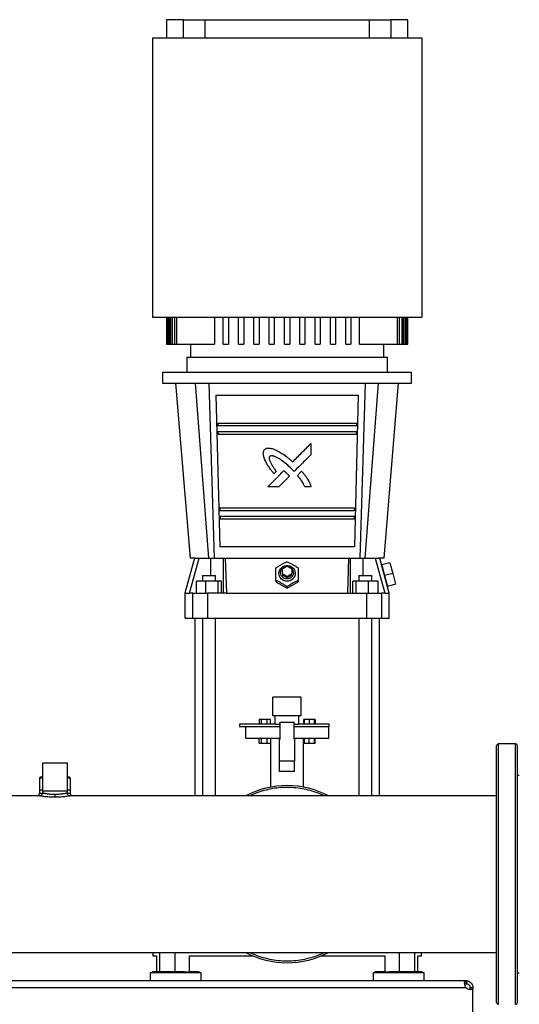
# Model space of a CAD drawing. Extents: x 0.4 to 10.6, y 0.4 to 8.1.
# Drawn here: x 7.9 to 8.6, y 2.9 to 4.3 of the extents above; entities that cross this region are included whole.
import ezdxf

# ---------------------------------------------------------------- set-up
doc = ezdxf.new("R2010")
doc.units = 0
doc.linetypes.add('SLD-SOLID', pattern=[0])
doc.layers.get('0').update_dxf_attribs({"linetype": 'CONTINUOUS'})

msp = doc.modelspace()

# ---------------------------------------------------------------- linework, layer by layer
at = {"color": 7, "linetype": 'SLD-SOLID'}
for p, q in [((8.0708, 4.314), (8.0708, 4.2878)), ((8.0951, 4.314), (8.0708, 4.314)), ((8.0951, 4.2878), (8.0951, 4.314)), ((8.0951, 4.314), (8.1254, 4.314)), ((8.1254, 4.2878), (8.1254, 4.314)), ((8.1254, 4.314), (8.3573, 4.314)), ((8.3573, 4.314), (8.3573, 4.2878)), ((8.3573, 4.314), (8.3877, 4.314)), ((8.3877, 4.314), (8.3877, 4.2878)), ((8.412, 4.314), (8.3877, 4.314)), ((8.412, 4.2878), (8.412, 4.314)), ((8.0511, 4.2878), (8.0511, 3.8941)), ((8.4316, 4.2878), (8.0511, 4.2878)), ((8.4316, 4.2878), (8.4316, 3.8941)), ((8.0511, 3.8941), (8.4316, 3.8941)), ((8.0708, 3.8941), (8.0708, 3.856)), ((8.0708, 3.8941), (8.0708, 3.856)), ((8.0713, 3.856), (8.0713, 3.8941)), ((8.0719, 3.8941), (8.0719, 3.856)), ((8.0735, 3.856), (8.0735, 3.8941)), ((8.0746, 3.8941), (8.0746, 3.856)), ((8.0773, 3.856), (8.0773, 3.8941)), ((8.079, 3.8941), (8.079, 3.856)), ((8.0829, 3.856), (8.0829, 3.8941)), ((8.0852, 3.8941), (8.0852, 3.856)), ((8.139, 3.8941), (8.139, 3.856)), ((8.1511, 3.856), (8.1511, 3.8941)), ((8.1584, 3.8941), (8.1584, 3.856)), ((8.1728, 3.856), (8.1728, 3.8941)), ((8.18, 3.8941), (8.18, 3.856)), ((8.1944, 3.856), (8.1944, 3.8941)), ((8.2017, 3.8941), (8.2017, 3.856)), ((8.2161, 3.856), (8.2161, 3.8941)), ((8.2233, 3.8941), (8.2233, 3.856)), ((8.2378, 3.856), (8.2378, 3.8941)), ((8.245, 3.8941), (8.245, 3.856)), ((8.2594, 3.856), (8.2594, 3.8941)), ((8.2666, 3.8941), (8.2666, 3.856)), ((8.2811, 3.856), (8.2811, 3.8941)), ((8.2883, 3.8941), (8.2883, 3.856)), ((8.3027, 3.856), (8.3027, 3.8941)), ((8.3099, 3.8941), (8.3099, 3.856)), ((8.3244, 3.856), (8.3244, 3.8941)), ((8.3316, 3.8941), (8.3316, 3.856)), ((8.3438, 3.856), (8.3438, 3.8941)), ((8.3975, 3.856), (8.3975, 3.8941)), ((8.3998, 3.8941), (8.3998, 3.856)), ((8.4037, 3.856), (8.4037, 3.8941)), ((8.4054, 3.8941), (8.4054, 3.856)), ((8.4081, 3.856), (8.4081, 3.8941)), ((8.4092, 3.8941), (8.4092, 3.856)), ((8.4109, 3.856), (8.4109, 3.8941)), ((8.4114, 3.8941), (8.4114, 3.856)), ((8.4119, 3.856), (8.4119, 3.8941)), ((8.412, 3.856), (8.412, 3.8941)), ((8.0708, 3.856), (8.0708, 3.856)), ((8.0708, 3.856), (8.0713, 3.856)), ((8.0713, 3.856), (8.0719, 3.856)), ((8.0719, 3.856), (8.0735, 3.856)), ((8.0735, 3.856), (8.0746, 3.856)), ((8.0746, 3.856), (8.0773, 3.856)), ((8.0773, 3.856), (8.079, 3.856)), ((8.079, 3.856), (8.0829, 3.856)), ((8.0829, 3.856), (8.0852, 3.856)), ((8.0852, 3.856), (8.139, 3.856)), ((8.1049, 3.856), (8.1049, 3.8377)), ((8.1511, 3.856), (8.1584, 3.856)), ((8.1728, 3.856), (8.18, 3.856)), ((8.1944, 3.856), (8.2017, 3.856)), ((8.2161, 3.856), (8.2233, 3.856)), ((8.2378, 3.856), (8.245, 3.856)), ((8.2594, 3.856), (8.2666, 3.856)), ((8.2811, 3.856), (8.2883, 3.856)), ((8.3027, 3.856), (8.3099, 3.856)), ((8.3244, 3.856), (8.3316, 3.856)), ((8.3438, 3.856), (8.3975, 3.856)), ((8.3778, 3.8377), (8.3778, 3.856)), ((8.3975, 3.856), (8.3998, 3.856)), ((8.3998, 3.856), (8.4037, 3.856)), ((8.4037, 3.856), (8.4054, 3.856)), ((8.4054, 3.856), (8.4081, 3.856)), ((8.4081, 3.856), (8.4092, 3.856)), ((8.4092, 3.856), (8.4109, 3.856)), ((8.4109, 3.856), (8.4114, 3.856)), ((8.4114, 3.856), (8.4119, 3.856)), ((8.4119, 3.856), (8.412, 3.856)), ((8.0997, 3.8377), (8.0997, 3.8167)), ((8.0997, 3.8377), (8.2414, 3.8377)), ((8.2414, 3.8377), (8.383, 3.8377)), ((8.383, 3.8167), (8.383, 3.8377)), ((8.0655, 3.8167), (8.0655, 3.8009)), ((8.0655, 3.8167), (8.4172, 3.8167)), ((8.4172, 3.8009), (8.4172, 3.8167)), ((8.0655, 3.8009), (8.4172, 3.8009)), ((8.0839, 3.8009), (8.1042, 3.5542)), ((8.131, 3.5542), (8.1121, 3.8009)), ((8.1306, 3.8009), (8.1381, 3.5542)), ((8.3447, 3.5542), (8.3521, 3.8009)), ((8.3518, 3.5542), (8.3707, 3.8009)), ((8.3785, 3.5542), (8.3988, 3.8009)), ((8.1409, 3.7839), (8.1462, 3.5699)), ((8.3418, 3.7839), (8.3365, 3.5699)), ((8.1434, 3.7445), (8.1435, 3.7406)), ((8.3393, 3.7445), (8.3392, 3.7406)), ((8.1437, 3.7327), (8.1438, 3.7287)), ((8.339, 3.7327), (8.3389, 3.7287)), ((8.275, 3.7159), (8.275, 3.7001)), ((8.2259, 3.6765), (8.2226, 3.6733)), ((8.2446, 3.6697), (8.2298, 3.6549)), ((8.2513, 3.6765), (8.2476, 3.6803)), ((8.2559, 3.6709), (8.2618, 3.6768)), ((8.275, 3.6549), (8.2663, 3.6549)), ((8.1464, 3.6251), (8.1465, 3.6211)), ((8.1467, 3.6133), (8.1468, 3.6093)), ((8.3361, 3.6133), (8.336, 3.6093)), ((8.3364, 3.6251), (8.3363, 3.6211)), ((8.1103, 3.5542), (8.097, 3.5047)), ((8.1034, 3.5047), (8.1171, 3.5542)), ((8.1171, 3.5542), (8.1337, 3.5542)), ((8.1517, 3.5047), (8.1517, 3.5542)), ((8.1517, 3.5542), (8.1539, 3.5542)), ((8.1539, 3.5542), (8.1557, 3.5047)), ((8.327, 3.5047), (8.3288, 3.5542)), ((8.3288, 3.5542), (8.331, 3.5542)), ((8.331, 3.5047), (8.331, 3.5542)), ((8.349, 3.5542), (8.3656, 3.5542)), ((8.3656, 3.5542), (8.3793, 3.5047)), ((8.3857, 3.5047), (8.3725, 3.5542)), ((8.3864, 3.5477), (8.375, 3.5447)), ((8.375, 3.5447), (8.3791, 3.5295)), ((8.3864, 3.5477), (8.3905, 3.5325)), ((8.2348, 3.5392), (8.2414, 3.5429)), ((8.2348, 3.5319), (8.2348, 3.5392)), ((8.2414, 3.5283), (8.2348, 3.5319)), ((8.2348, 3.5319), (8.2348, 3.5299)), ((8.2414, 3.5262), (8.2348, 3.5299)), ((8.2414, 3.5429), (8.2479, 3.5392)), ((8.2479, 3.5319), (8.2414, 3.5283)), ((8.2479, 3.5299), (8.2414, 3.5262)), ((8.2479, 3.5392), (8.2479, 3.5319)), ((8.2479, 3.5299), (8.2479, 3.5319)), ((8.3905, 3.5325), (8.3791, 3.5295)), ((8.3905, 3.5325), (8.3946, 3.5173)), ((8.1134, 3.5047), (8.1134, 3.5218)), ((8.1262, 3.5218), (8.1134, 3.5218)), ((8.1217, 3.5297), (8.1217, 3.5218)), ((8.1217, 3.5297), (8.1309, 3.5297)), ((8.1262, 3.5218), (8.1262, 3.5047)), ((8.1438, 3.5218), (8.1262, 3.5218)), ((8.1309, 3.5297), (8.1401, 3.5297)), ((8.1401, 3.5218), (8.1401, 3.5297)), ((8.1438, 3.5047), (8.1438, 3.5218)), ((8.1485, 3.5218), (8.1438, 3.5218)), ((8.1485, 3.5047), (8.1485, 3.5218)), ((8.2256, 3.5227), (8.2256, 3.5207)), ((8.2256, 3.5207), (8.2414, 3.5119)), ((8.2414, 3.5262), (8.2414, 3.5283)), ((8.2414, 3.5119), (8.2571, 3.5207)), ((8.2571, 3.5227), (8.2571, 3.5207)), ((8.3342, 3.5047), (8.3342, 3.5218)), ((8.3389, 3.5218), (8.3342, 3.5218)), ((8.3389, 3.5047), (8.3389, 3.5218)), ((8.3565, 3.5218), (8.3389, 3.5218)), ((8.3426, 3.5297), (8.3426, 3.5218)), ((8.3426, 3.5297), (8.3518, 3.5297)), ((8.3518, 3.5297), (8.361, 3.5297)), ((8.3565, 3.5047), (8.3565, 3.5218)), ((8.3694, 3.5218), (8.3565, 3.5218)), ((8.361, 3.5218), (8.361, 3.5297)), ((8.3694, 3.5218), (8.3694, 3.5047)), ((8.3791, 3.5295), (8.3832, 3.5143)), ((8.3946, 3.5173), (8.3832, 3.5143)), ((8.097, 3.5047), (8.097, 3.4693)), ((8.097, 3.5047), (8.1034, 3.5047)), ((8.1081, 3.5047), (8.1034, 3.5047)), ((8.1081, 3.4693), (8.1081, 3.5047)), ((8.1287, 3.5047), (8.1287, 3.4693)), ((8.1557, 3.5047), (8.1287, 3.5047)), ((8.1557, 3.5047), (8.327, 3.5047)), ((8.2414, 3.5119), (8.2414, 3.514)), ((8.327, 3.5047), (8.354, 3.5047)), ((8.354, 3.4693), (8.354, 3.5047)), ((8.3746, 3.5047), (8.3746, 3.4693)), ((8.3793, 3.5047), (8.3746, 3.5047)), ((8.3793, 3.5047), (8.3857, 3.5047)), ((8.3857, 3.4693), (8.3857, 3.5047)), ((8.1108, 3.4693), (8.1108, 3.2186)), ((8.1217, 3.4693), (8.1217, 3.2186)), ((8.1401, 3.2186), (8.1401, 3.4693)), ((8.3426, 3.4693), (8.3426, 3.2186)), ((8.361, 3.2186), (8.361, 3.4693)), ((8.3719, 3.2186), (8.3719, 3.4693)), ((8.2214, 3.3315), (8.2214, 3.3581)), ((8.2614, 3.3581), (8.2214, 3.3581)), ((8.2614, 3.3315), (8.2614, 3.3581)), ((8.2018, 3.3265), (8.2018, 3.3198)), ((8.2052, 3.3265), (8.2018, 3.3265)), ((8.2052, 3.3198), (8.2052, 3.3265)), ((8.2133, 3.3265), (8.2052, 3.3265)), ((8.2133, 3.3198), (8.2133, 3.3265)), ((8.2179, 3.3265), (8.2133, 3.3265)), ((8.2179, 3.3198), (8.2179, 3.3265)), ((8.2614, 3.3315), (8.2214, 3.3315)), ((8.258, 3.3315), (8.2247, 3.3315)), ((8.2247, 3.3315), (8.2247, 3.3315)), ((8.2247, 3.3198), (8.2247, 3.3315)), ((8.2314, 3.2986), (8.2314, 3.3228)), ((8.2314, 3.3228), (8.2514, 3.3228)), ((8.2514, 3.2986), (8.2514, 3.3228)), ((8.258, 3.3315), (8.258, 3.3315)), ((8.258, 3.3198), (8.258, 3.3315)), ((8.2648, 3.3198), (8.2648, 3.3265)), ((8.2659, 3.3265), (8.2648, 3.3265)), ((8.2725, 3.3265), (8.2659, 3.3265)), ((8.2659, 3.3198), (8.2659, 3.3265)), ((8.2799, 3.3265), (8.2725, 3.3265)), ((8.2725, 3.3265), (8.2725, 3.3198)), ((8.2799, 3.3198), (8.2799, 3.3265)), ((8.2806, 3.3265), (8.2799, 3.3265)), ((8.2806, 3.3198), (8.2806, 3.3265)), ((8.2809, 3.3265), (8.2806, 3.3265)), ((8.2809, 3.3265), (8.2809, 3.3198)), ((8.174, 3.3198), (8.174, 3.3165)), ((8.2247, 3.3198), (8.174, 3.3198)), ((8.174, 3.3165), (8.2314, 3.3165)), ((8.1824, 3.3165), (8.1824, 3.2998)), ((8.2247, 3.3198), (8.2314, 3.3198)), ((8.2514, 3.3198), (8.258, 3.3198)), ((8.2514, 3.3165), (8.3007, 3.3165)), ((8.3007, 3.3198), (8.258, 3.3198)), ((8.3004, 3.2998), (8.3004, 3.3165)), ((8.3007, 3.3165), (8.3007, 3.3198)), ((8.1824, 3.2998), (8.2314, 3.2998)), ((8.2018, 3.2931), (8.2018, 3.2998)), ((8.2052, 3.2931), (8.2052, 3.2998)), ((8.2133, 3.2931), (8.2133, 3.2998)), ((8.2179, 3.2998), (8.2179, 3.2931)), ((8.218, 3.2998), (8.218, 3.2309)), ((8.2307, 3.2986), (8.2314, 3.2986)), ((8.2307, 3.2677), (8.2307, 3.2986)), ((8.2514, 3.2998), (8.3004, 3.2998)), ((8.2514, 3.2986), (8.252, 3.2986)), ((8.252, 3.2986), (8.252, 3.2677)), ((8.2647, 3.2309), (8.2647, 3.2998)), ((8.2648, 3.2998), (8.2648, 3.2931)), ((8.2659, 3.2931), (8.2659, 3.2998)), ((8.2725, 3.2931), (8.2725, 3.2998)), ((8.2799, 3.2931), (8.2799, 3.2998)), ((8.2806, 3.2931), (8.2806, 3.2998)), ((8.2809, 3.2931), (8.2809, 3.2998)), ((8.2018, 3.2931), (8.2052, 3.2931)), ((8.2052, 3.2931), (8.2133, 3.2931)), ((8.2133, 3.2931), (8.2179, 3.2931)), ((8.2648, 3.2931), (8.2659, 3.2931)), ((8.2659, 3.2931), (8.2725, 3.2931)), ((8.2725, 3.2931), (8.2799, 3.2931)), ((8.2799, 3.2931), (8.2806, 3.2931)), ((8.2806, 3.2931), (8.2809, 3.2931)), ((8.5642, 3.2919), (8.54, 3.2919)), ((8.2307, 3.253), (8.2307, 3.2677)), ((8.252, 3.2677), (8.2307, 3.2677)), ((8.252, 3.253), (8.252, 3.2677)), ((7.8956, 3.2646), (7.8956, 3.2252)), ((7.9309, 3.2646), (7.8956, 3.2646)), ((7.9309, 3.2252), (7.9309, 3.2646)), ((8.252, 3.253), (8.2307, 3.253)), ((7.8927, 3.2449), (7.8914, 3.2436)), ((7.8914, 3.2436), (7.8914, 3.2265)), ((7.8956, 3.2436), (7.8914, 3.2436)), ((7.8956, 3.2449), (7.8927, 3.2449)), ((7.9339, 3.2449), (7.9309, 3.2449)), ((7.9352, 3.2436), (7.9309, 3.2436)), ((7.9352, 3.2436), (7.9339, 3.2449)), ((7.9352, 3.2265), (7.9352, 3.2436)), ((8.5694, 3.2472), (8.5668, 3.2472)), ((7.8914, 3.2265), (7.8914, 3.2225)), ((7.8956, 3.2265), (7.8914, 3.2265)), ((7.8956, 3.2252), (7.8956, 3.2225)), ((7.9309, 3.2252), (7.8956, 3.2252)), ((7.9352, 3.2265), (7.9309, 3.2265)), ((7.9309, 3.2225), (7.9309, 3.2252)), ((7.9352, 3.2225), (7.9352, 3.2265)), ((7.8917, 3.2186), (6.6268, 3.2186)), ((8.5374, 3.2186), (7.9349, 3.2186)), ((5.9768, 2.9977), (8.5374, 2.9977)), ((8.0517, 2.9977), (8.0517, 2.9926)), ((8.0517, 2.9926), (8.0568, 2.9926)), ((8.0568, 2.9926), (8.0568, 2.9703)), ((8.1036, 2.9703), (8.1036, 2.9926)), ((8.1036, 2.9926), (8.1935, 2.9926)), ((8.2892, 2.9926), (8.3792, 2.9926)), ((8.3792, 2.9926), (8.3792, 2.9703)), ((8.4259, 2.9703), (8.4259, 2.9926)), ((8.4259, 2.9926), (8.431, 2.9926)), ((8.431, 2.9926), (8.431, 2.9977)), ((8.0478, 2.9686), (8.0478, 2.9575)), ((8.12, 2.9686), (8.0478, 2.9686)), ((8.0505, 2.9703), (8.0505, 2.9686)), ((8.0839, 2.9703), (8.0505, 2.9703)), ((8.0961, 2.9703), (8.0839, 2.9703)), ((8.0961, 2.9703), (8.1036, 2.9703)), ((8.1172, 2.9703), (8.1036, 2.9703)), ((8.1172, 2.9686), (8.1172, 2.9703)), ((8.12, 2.9575), (8.12, 2.9686)), ((8.3628, 2.9686), (8.3628, 2.9575)), ((8.3988, 2.9686), (8.3628, 2.9686)), ((8.3655, 2.9703), (8.3655, 2.9686)), ((8.3792, 2.9703), (8.3655, 2.9703)), ((8.3792, 2.9703), (8.3866, 2.9703)), ((8.4322, 2.9703), (8.3866, 2.9703)), ((8.4349, 2.9686), (8.3988, 2.9686)), ((8.4322, 2.9686), (8.4322, 2.9703)), ((8.4349, 2.9575), (8.4349, 2.9686)), ((8.5668, 2.969), (8.5694, 2.969)), ((8.4943, 2.9575), (6.02, 2.9575)), ((6.0201, 2.9482), (8.4941, 2.9482)), ((8.4943, 2.9535), (8.4943, 2.9575)), ((8.4946, 2.9575), (8.4943, 2.9575)), ((8.4946, 2.9535), (8.4943, 2.9535)), ((8.4946, 2.9575), (8.4946, 2.9535)), ((8.4998, 2.9482), (8.5038, 2.9482)), ((8.4998, 2.9455), (8.4998, 2.9482)), ((8.5038, 2.9482), (8.5038, 2.9455)), ((8.5038, 2.9455), (8.4999, 2.9455)), ((8.5038, 2.9455), (8.5, 2.9455)), ((8.5038, 2.888), (8.5038, 2.9455)), ((8.5038, 2.9455), (8.5038, 2.9455))]:
    msp.add_line(p, q, dxfattribs=at)
at = {"color": 8, "linetype": 'SLD-SOLID'}
for p, q in [((8.1337, 3.5297), (8.1337, 3.5542)), ((8.349, 3.5297), (8.349, 3.5542)), ((8.54, 3.0378), (8.54, 3.2919)), ((8.5642, 3.2779), (8.5642, 3.2919)), ((8.5642, 2.9244), (8.5642, 3.2779)), ((8.54, 2.9244), (8.54, 3.0378)), ((8.0615, 2.9703), (8.0615, 2.9977)), ((8.0826, 2.9977), (8.0826, 2.9703)), ((8.4001, 2.9703), (8.4001, 2.9977)), ((8.4212, 2.9977), (8.4212, 2.9703))]:
    msp.add_line(p, q, dxfattribs=at)
at = {"color": 7, "linetype": 'SLD-SOLID', "flags": 128}
for points in [[(8.2414, 3.5215), (8.2391, 3.5217), (8.2368, 3.5223), (8.2348, 3.5234), (8.2331, 3.5249), (8.2316, 3.5267), (8.2306, 3.5287), (8.23, 3.5308), (8.2299, 3.5331), (8.2303, 3.5353), (8.2311, 3.5374), (8.2323, 3.5393), (8.2339, 3.5409), (8.2358, 3.5422), (8.2379, 3.5431), (8.2402, 3.5435), (8.2425, 3.5435), (8.2448, 3.5431), (8.2469, 3.5422), (8.2488, 3.5409), (8.2504, 3.5393), (8.2516, 3.5374), (8.2525, 3.5353), (8.2528, 3.5331), (8.2527, 3.5308), (8.2521, 3.5287), (8.2511, 3.5267), (8.2497, 3.5249), (8.2479, 3.5234), (8.2459, 3.5223), (8.2437, 3.5217), (8.2414, 3.5215)], [(8.2505, 3.5335), (8.2503, 3.5316), (8.2496, 3.5297), (8.2485, 3.528), (8.2471, 3.5266), (8.2453, 3.5255), (8.2434, 3.5249), (8.2414, 3.5247), (8.2393, 3.5249), (8.2374, 3.5255), (8.2356, 3.5266), (8.2342, 3.528), (8.2331, 3.5297), (8.2324, 3.5316), (8.2322, 3.5335), (8.2324, 3.5355), (8.2331, 3.5374), (8.2342, 3.5391), (8.2356, 3.5405), (8.2374, 3.5415), (8.2393, 3.5422), (8.2404, 3.5424)]]:
    msp.add_lwpolyline(points, dxfattribs=at)
at = {"color": 7, "linetype": 'SLD-SOLID'}
for centre, radius, start, end in [((8.2416, 3.5334), 0.00898, 0.8029, 85.2264), ((8.54, 3.2892), 0.00262, 90, 180), ((8.5642, 3.2892), 0.00262, 360, 90), ((8.2414, 3.1081), 0.125, 62.0632, 117.9368), ((8.2414, 3.1081), 0.125, 242.0632, 297.9368), ((8.5, 2.9534), 0.00787, 221.2645, 270), ((8.54, 2.927), 0.00262, 180, 270), ((8.5642, 2.927), 0.00262, 270, 0)]:
    msp.add_arc(centre, radius, start, end, dxfattribs=at)
for points in [[(8.1409, 3.7839), (8.1442, 3.7839), (8.1509, 3.7839), (8.162, 3.7839), (8.174, 3.7839), (8.1866, 3.7839), (8.1998, 3.7839), (8.2134, 3.7839), (8.2273, 3.7839), (8.2414, 3.7839), (8.2554, 3.7839), (8.2693, 3.7839), (8.2829, 3.7839), (8.2961, 3.7839), (8.3088, 3.7839), (8.3207, 3.7839), (8.3319, 3.7839), (8.3385, 3.7839), (8.3418, 3.7839)], [(8.1434, 3.7445), (8.1467, 3.7445), (8.1533, 3.7445), (8.1643, 3.7445), (8.176, 3.7445), (8.1883, 3.7445), (8.2011, 3.7445), (8.2143, 3.7445), (8.2278, 3.7445), (8.2414, 3.7445), (8.255, 3.7445), (8.2684, 3.7445), (8.2816, 3.7445), (8.2944, 3.7445), (8.3067, 3.7445), (8.3184, 3.7445), (8.3294, 3.7445), (8.336, 3.7445), (8.3393, 3.7445)], [(8.3392, 3.7406), (8.3359, 3.7406), (8.3293, 3.7406), (8.3183, 3.7406), (8.3067, 3.7406), (8.2944, 3.7406), (8.2816, 3.7406), (8.2684, 3.7406), (8.2549, 3.7406), (8.2414, 3.7406), (8.2278, 3.7406), (8.2143, 3.7406), (8.2011, 3.7406), (8.1883, 3.7406), (8.176, 3.7406), (8.1644, 3.7406), (8.1534, 3.7406), (8.1468, 3.7406), (8.1435, 3.7406)], [(8.1437, 3.7327), (8.147, 3.7327), (8.1536, 3.7327), (8.1645, 3.7327), (8.1762, 3.7327), (8.1884, 3.7327), (8.2012, 3.7327), (8.2144, 3.7327), (8.2278, 3.7327), (8.2414, 3.7327), (8.2549, 3.7327), (8.2683, 3.7327), (8.2815, 3.7327), (8.2943, 3.7327), (8.3065, 3.7327), (8.3182, 3.7327), (8.3291, 3.7327), (8.3357, 3.7327), (8.339, 3.7327)], [(8.3389, 3.7287), (8.3356, 3.7287), (8.329, 3.7287), (8.3181, 3.7287), (8.3065, 3.7287), (8.2942, 3.7287), (8.2815, 3.7287), (8.2683, 3.7287), (8.2549, 3.7287), (8.2414, 3.7287), (8.2278, 3.7287), (8.2144, 3.7287), (8.2013, 3.7287), (8.1885, 3.7287), (8.1762, 3.7287), (8.1646, 3.7287), (8.1537, 3.7287), (8.1471, 3.7287), (8.1438, 3.7287)], [(8.2298, 3.6549), (8.2272, 3.6549), (8.2219, 3.6549), (8.2166, 3.6549), (8.214, 3.6549)], [(8.1464, 3.6251), (8.1496, 3.6251), (8.156, 3.6251), (8.1666, 3.6251), (8.1779, 3.6251), (8.1899, 3.6251), (8.2023, 3.6251), (8.2151, 3.6251), (8.2282, 3.6251), (8.2414, 3.6251), (8.2545, 3.6251), (8.2676, 3.6251), (8.2804, 3.6251), (8.2929, 3.6251), (8.3048, 3.6251), (8.3161, 3.6251), (8.3268, 3.6251), (8.3332, 3.6251), (8.3364, 3.6251)], [(8.3363, 3.6211), (8.3331, 3.6211), (8.3267, 3.6211), (8.316, 3.6211), (8.3047, 3.6211), (8.2928, 3.6211), (8.2804, 3.6211), (8.2676, 3.6211), (8.2545, 3.6211), (8.2414, 3.6211), (8.2282, 3.6211), (8.2151, 3.6211), (8.2023, 3.6211), (8.1899, 3.6211), (8.178, 3.6211), (8.1667, 3.6211), (8.156, 3.6211), (8.1497, 3.6211), (8.1465, 3.6211)], [(8.1467, 3.6133), (8.1498, 3.6133), (8.1562, 3.6133), (8.1668, 3.6133), (8.1781, 3.6133), (8.19, 3.6133), (8.2024, 3.6133), (8.2152, 3.6133), (8.2282, 3.6133), (8.2414, 3.6133), (8.2545, 3.6133), (8.2675, 3.6133), (8.2803, 3.6133), (8.2927, 3.6133), (8.3046, 3.6133), (8.3159, 3.6133), (8.3265, 3.6133), (8.3329, 3.6133), (8.3361, 3.6133)], [(8.336, 3.6093), (8.3328, 3.6093), (8.3264, 3.6093), (8.3158, 3.6093), (8.3045, 3.6093), (8.2926, 3.6093), (8.2803, 3.6093), (8.2675, 3.6093), (8.2545, 3.6093), (8.2414, 3.6093), (8.2282, 3.6093), (8.2152, 3.6093), (8.2025, 3.6093), (8.1901, 3.6093), (8.1782, 3.6093), (8.1669, 3.6093), (8.1563, 3.6093), (8.1499, 3.6093), (8.1468, 3.6093)], [(8.3365, 3.5699), (8.3333, 3.5699), (8.327, 3.5699), (8.3165, 3.5699), (8.3052, 3.5699), (8.2932, 3.5699), (8.2807, 3.5699), (8.2678, 3.5699), (8.2547, 3.5699), (8.2414, 3.5699), (8.2281, 3.5699), (8.2149, 3.5699), (8.202, 3.5699), (8.1895, 3.5699), (8.1776, 3.5699), (8.1663, 3.5699), (8.1557, 3.5699), (8.1494, 3.5699), (8.1462, 3.5699)], [(8.1121, 3.5542), (8.1128, 3.5542), (8.114, 3.5542), (8.1161, 3.5542), (8.1171, 3.5542)], [(8.1337, 3.5542), (8.1348, 3.5542), (8.1371, 3.5542), (8.1403, 3.5542), (8.1432, 3.5542), (8.1458, 3.5542), (8.1481, 3.5542), (8.1498, 3.5542), (8.1511, 3.5542), (8.1515, 3.5542), (8.1517, 3.5542)], [(8.1539, 3.5542), (8.1636, 3.5542), (8.1829, 3.5542), (8.2121, 3.5542), (8.2414, 3.5542), (8.2706, 3.5542), (8.2998, 3.5542), (8.3191, 3.5542), (8.3288, 3.5542)], [(8.331, 3.5542), (8.3312, 3.5542), (8.3316, 3.5542), (8.3329, 3.5542), (8.3346, 3.5542), (8.3369, 3.5542), (8.3395, 3.5542), (8.3425, 3.5542), (8.3457, 3.5542), (8.3479, 3.5542), (8.349, 3.5542)], [(8.3656, 3.5542), (8.3667, 3.5542), (8.3687, 3.5542), (8.37, 3.5542), (8.3706, 3.5542)], [(8.1081, 3.5047), (8.1084, 3.5047), (8.109, 3.5047), (8.1106, 3.5047), (8.1127, 3.5047), (8.1152, 3.5047), (8.1181, 3.5047), (8.1214, 3.5047), (8.125, 3.5047), (8.1275, 3.5047), (8.1287, 3.5047)], [(8.354, 3.5047), (8.3553, 3.5047), (8.3578, 3.5047), (8.3613, 3.5047), (8.3646, 3.5047), (8.3675, 3.5047), (8.37, 3.5047), (8.3721, 3.5047), (8.3737, 3.5047), (8.3743, 3.5047), (8.3746, 3.5047)], [(8.1081, 3.4693), (8.1084, 3.4693), (8.109, 3.4693), (8.1106, 3.4693), (8.1127, 3.4693), (8.1152, 3.4693), (8.1181, 3.4693), (8.1214, 3.4693), (8.125, 3.4693), (8.1275, 3.4693), (8.1287, 3.4693)], [(8.1287, 3.4693), (8.1393, 3.4693), (8.1606, 3.4693), (8.1928, 3.4693), (8.2252, 3.4693), (8.2576, 3.4693), (8.2899, 3.4693), (8.3221, 3.4693), (8.3434, 3.4693), (8.354, 3.4693)], [(8.354, 3.4693), (8.3553, 3.4693), (8.3578, 3.4693), (8.3613, 3.4693), (8.3646, 3.4693), (8.3675, 3.4693), (8.37, 3.4693), (8.3721, 3.4693), (8.3737, 3.4693), (8.3743, 3.4693), (8.3746, 3.4693)]]:
    msp.add_open_spline(points, degree=3, dxfattribs=at)
for points, knots in [([(8.2491, 3.69), (8.2535, 3.6944), (8.2621, 3.703), (8.2708, 3.7116), (8.275, 3.7159)], [0, 0, 0, 0, 0.50144, 1, 1, 1, 1]), ([(8.2096, 3.6938), (8.2094, 3.6944), (8.2091, 3.6954), (8.2087, 3.6968), (8.2083, 3.6982), (8.208, 3.6996), (8.2078, 3.7008), (8.2077, 3.7019), (8.2077, 3.703), (8.2079, 3.7045), (8.2087, 3.7061), (8.2093, 3.7071), (8.2096, 3.7076)], [0, 0, 0, 0, 0.129034, 0.214724, 0.310625, 0.415457, 0.507387, 0.573986, 0.635216, 0.74792, 0.8699, 1, 1, 1, 1]), ([(8.2096, 3.7076), (8.2102, 3.7079), (8.2111, 3.7085), (8.2123, 3.7091), (8.2133, 3.7094), (8.2145, 3.7096), (8.2163, 3.7095), (8.2188, 3.709), (8.2218, 3.7081), (8.224, 3.7073), (8.2253, 3.7068)], [0, 0, 0, 0, 0.115571, 0.196118, 0.247901, 0.302628, 0.423659, 0.578411, 0.754236, 1, 1, 1, 1]), ([(8.2168, 3.6976), (8.2165, 3.6973), (8.2161, 3.6965), (8.216, 3.6952), (8.2161, 3.6939), (8.2165, 3.6926), (8.217, 3.691), (8.2178, 3.6893), (8.2188, 3.6876), (8.2198, 3.6858), (8.2209, 3.684), (8.2221, 3.6821), (8.2235, 3.6801), (8.2247, 3.6783), (8.2255, 3.677), (8.2259, 3.6765)], [0, 0, 0, 0, 0.050908, 0.106879, 0.157695, 0.216787, 0.284887, 0.364449, 0.455858, 0.532039, 0.620867, 0.722378, 0.810804, 0.924428, 1, 1, 1, 1]), ([(8.2476, 3.6803), (8.2452, 3.6825), (8.2406, 3.6867), (8.2348, 3.6912), (8.2306, 3.694), (8.2282, 3.6955), (8.2261, 3.6966), (8.2243, 3.6973), (8.2229, 3.6978), (8.2216, 3.6982), (8.2201, 3.6984), (8.2184, 3.6985), (8.2173, 3.6979), (8.2168, 3.6976)], [0, 0, 0, 0, 0.2645881, 0.5078835, 0.594343, 0.6724254, 0.7423731, 0.7865966, 0.826718, 0.8629504, 0.8955841, 0.9516321, 1, 1, 1, 1]), ([(8.2253, 3.7068), (8.2263, 3.7063), (8.2283, 3.7053), (8.2312, 3.7037), (8.234, 3.702), (8.2367, 3.7002), (8.2391, 3.6984), (8.2413, 3.6967), (8.2433, 3.6951), (8.2452, 3.6935), (8.2471, 3.6918), (8.2484, 3.6906), (8.2491, 3.69)], [0, 0, 0, 0, 0.115347, 0.228961, 0.337711, 0.450004, 0.561669, 0.648122, 0.737488, 0.821876, 0.901783, 1, 1, 1, 1]), ([(8.275, 3.7001), (8.2711, 3.6962), (8.2632, 3.6884), (8.2553, 3.6804), (8.2513, 3.6765)], [0, 0, 0, 0, 0.49858, 1, 1, 1, 1]), ([(8.2226, 3.6733), (8.2218, 3.6743), (8.2203, 3.6762), (8.218, 3.6793), (8.2158, 3.6823), (8.2139, 3.6853), (8.2123, 3.6882), (8.2109, 3.691), (8.2101, 3.6929), (8.2096, 3.6938)], [0, 0, 0, 0, 0.151548, 0.313422, 0.466747, 0.614435, 0.747367, 0.874433, 1, 1, 1, 1]), ([(8.214, 3.6549), (8.2178, 3.6587), (8.2253, 3.6662), (8.2329, 3.6738), (8.2367, 3.6776)], [0, 0, 0, 0, 0.498371, 1, 1, 1, 1]), ([(8.2367, 3.6776), (8.2372, 3.6771), (8.2386, 3.676), (8.24, 3.6747), (8.2408, 3.6739)], [0, 0, 0, 0, 0.368737, 1, 1, 1, 1]), ([(8.2408, 3.6739), (8.2417, 3.673), (8.2429, 3.6718), (8.2442, 3.6704), (8.2445, 3.6699), (8.2446, 3.6697)], [0, 0, 0, 0, 0.684801, 0.888043, 1, 1, 1, 1]), ([(8.2663, 3.6549), (8.2658, 3.6561), (8.2648, 3.6582), (8.2631, 3.6613), (8.2614, 3.664), (8.2597, 3.6664), (8.2578, 3.6687), (8.2566, 3.6701), (8.2559, 3.6709)], [0, 0, 0, 0, 0.192754, 0.371647, 0.546464, 0.698422, 0.834977, 1, 1, 1, 1]), ([(8.2618, 3.6768), (8.2627, 3.6757), (8.2645, 3.6736), (8.267, 3.6705), (8.2692, 3.6674), (8.271, 3.6645), (8.2724, 3.6619), (8.2734, 3.6595), (8.2743, 3.6572), (8.2748, 3.6557), (8.275, 3.6549)], [0, 0, 0, 0, 0.163144, 0.318566, 0.471557, 0.607572, 0.711029, 0.814297, 0.908298, 1, 1, 1, 1]), ([(8.1121, 3.5542), (8.1106, 3.5542), (8.1074, 3.5542), (8.1049, 3.5542), (8.104, 3.5542), (8.1042, 3.5542), (8.1042, 3.5542)], [0, 0, 0, 0, 0.33039, 0.663489, 0.998742, 1, 1, 1, 1]), ([(8.2256, 3.5403), (8.227, 3.5412), (8.2297, 3.5429), (8.2338, 3.5453), (8.2377, 3.5474), (8.2401, 3.5485), (8.2414, 3.5491)], [0, 0, 0, 0, 0.2642846, 0.5341323, 0.7649782, 1, 1, 1, 1]), ([(8.2414, 3.5491), (8.2427, 3.5484), (8.2455, 3.5471), (8.2496, 3.5449), (8.2535, 3.5426), (8.2559, 3.5411), (8.2571, 3.5403)], [0, 0, 0, 0, 0.264285, 0.534132, 0.764978, 1, 1, 1, 1]), ([(8.3785, 3.5542), (8.3783, 3.5542), (8.378, 3.5542), (8.3753, 3.5542), (8.3722, 3.5542), (8.3706, 3.5542)], [0, 0, 0, 0, 0.332682, 0.666357, 1, 1, 1, 1]), ([(8.2256, 3.5227), (8.2256, 3.5244), (8.2256, 3.5277), (8.2256, 3.5323), (8.2256, 3.5366), (8.2256, 3.5391), (8.2256, 3.5403)], [0, 0, 0, 0, 0.264285, 0.534132, 0.764978, 1, 1, 1, 1]), ([(8.2571, 3.5403), (8.2571, 3.5389), (8.2571, 3.536), (8.2571, 3.5315), (8.2571, 3.5271), (8.2571, 3.5242), (8.2571, 3.5227)], [0, 0, 0, 0, 0.264285, 0.534132, 0.764978, 1, 1, 1, 1]), ([(8.2414, 3.514), (8.24, 3.5148), (8.2372, 3.5166), (8.2331, 3.5189), (8.2292, 3.521), (8.2268, 3.5222), (8.2256, 3.5227)], [0, 0, 0, 0, 0.2642846, 0.5341323, 0.7649782, 1, 1, 1, 1]), ([(8.2571, 3.5227), (8.2557, 3.5221), (8.253, 3.5208), (8.2489, 3.5186), (8.245, 3.5163), (8.2426, 3.5147), (8.2414, 3.514)], [0, 0, 0, 0, 0.264285, 0.534132, 0.764978, 1, 1, 1, 1]), ([(8.0972, 3.4693), (8.0972, 3.4693), (8.0971, 3.4693), (8.0988, 3.4693), (8.1023, 3.4693), (8.1062, 3.4693), (8.1081, 3.4693)], [0, 0, 0, 0, 0.142857, 0.428571, 0.714286, 1, 1, 1, 1]), ([(8.3746, 3.4693), (8.3766, 3.4693), (8.3804, 3.4693), (8.3839, 3.4693), (8.3857, 3.4693), (8.3855, 3.4693), (8.3855, 3.4693)], [0, 0, 0, 0, 0.285714, 0.571429, 0.857143, 1, 1, 1, 1]), ([(8.5374, 3.0388), (8.5374, 3.0429), (8.5374, 3.0511), (8.5374, 3.0639), (8.5374, 3.0773), (8.5374, 3.0911), (8.5374, 3.1046), (8.5374, 3.1174), (8.5374, 3.1296), (8.5374, 3.1417), (8.5374, 3.1538), (8.5374, 3.1658), (8.5374, 3.1775), (8.5374, 3.1889), (8.5374, 3.1998), (8.5374, 3.2103), (8.5374, 3.2202), (8.5374, 3.2295), (8.5374, 3.2388), (8.5374, 3.2478), (8.5374, 3.2562), (8.5374, 3.2637), (8.5374, 3.2701), (8.5374, 3.2756), (8.5374, 3.2802), (8.5374, 3.2839), (8.5374, 3.2868), (8.5374, 3.2886), (8.5374, 3.2893), (8.5374, 3.2892), (8.5374, 3.2892)], [0, 0, 0, 0, 0.036656, 0.074242, 0.112703, 0.151973, 0.19198, 0.226013, 0.260324, 0.294896, 0.329833, 0.364876, 0.400002, 0.435127, 0.470169, 0.505109, 0.539678, 0.57399, 0.608024, 0.64803, 0.6873, 0.72576, 0.763347, 0.800004, 0.83666, 0.874247, 0.912707, 0.951977, 0.991985, 1, 1, 1, 1]), ([(8.5668, 3.0388), (8.5668, 3.0429), (8.5668, 3.0511), (8.5668, 3.0639), (8.5668, 3.0773), (8.5668, 3.0911), (8.5668, 3.1046), (8.5668, 3.1174), (8.5668, 3.1296), (8.5668, 3.1417), (8.5668, 3.1538), (8.5668, 3.1658), (8.5668, 3.1775), (8.5668, 3.1889), (8.5668, 3.1998), (8.5668, 3.2103), (8.5668, 3.2202), (8.5668, 3.2295), (8.5668, 3.2388), (8.5668, 3.2478), (8.5668, 3.2562), (8.5668, 3.2637), (8.5668, 3.2701), (8.5668, 3.2756), (8.5668, 3.2802), (8.5668, 3.2839), (8.5668, 3.2868), (8.5668, 3.2886), (8.5668, 3.2893), (8.5668, 3.2892), (8.5668, 3.2892)], [0, 0, 0, 0, 0.036656, 0.074242, 0.112703, 0.151973, 0.19198, 0.226013, 0.260324, 0.294896, 0.329833, 0.364876, 0.400002, 0.435127, 0.470169, 0.505109, 0.539678, 0.57399, 0.608024, 0.64803, 0.6873, 0.72576, 0.763347, 0.800004, 0.83666, 0.874247, 0.912707, 0.951977, 0.991985, 1, 1, 1, 1]), ([(7.8914, 3.2225), (7.8913, 3.222), (7.8912, 3.221), (7.8903, 3.2197), (7.889, 3.2187), (7.8879, 3.2186), (7.8874, 3.2186)], [0, 0, 0, 0, 0.25, 0.5, 0.75, 1, 1, 1, 1]), ([(7.8956, 3.2225), (7.8956, 3.222), (7.8954, 3.221), (7.8945, 3.2197), (7.8932, 3.2187), (7.8922, 3.2186), (7.8917, 3.2186)], [0, 0, 0, 0, 0.250001, 0.5, 0.75, 1, 1, 1, 1]), ([(7.9133, 3.2204), (7.9133, 3.2199), (7.9133, 3.2189), (7.9133, 3.2177), (7.9133, 3.2169), (7.9133, 3.2167), (7.9133, 3.2166)], [0, 0, 0, 0, 0.279706, 0.559411, 0.779706, 1, 1, 1, 1]), ([(7.9349, 3.2186), (7.9343, 3.2186), (7.9333, 3.2187), (7.932, 3.2197), (7.9311, 3.221), (7.931, 3.222), (7.9309, 3.2225)], [0, 0, 0, 0, 0.249998, 0.499998, 0.749999, 1, 1, 1, 1]), ([(7.9391, 3.2186), (7.9386, 3.2186), (7.9376, 3.2187), (7.9363, 3.2197), (7.9354, 3.221), (7.9353, 3.222), (7.9352, 3.2225)], [0, 0, 0, 0, 0.25, 0.5, 0.75, 1, 1, 1, 1]), ([(8.5374, 2.9271), (8.5374, 2.9271), (8.5374, 2.9272), (8.5374, 2.9282), (8.5374, 2.93), (8.5374, 2.9327), (8.5374, 2.9363), (8.5374, 2.9407), (8.5374, 2.9459), (8.5374, 2.9518), (8.5374, 2.9584), (8.5374, 2.9657), (8.5374, 2.9736), (8.5374, 2.9825), (8.5374, 2.9925), (8.5374, 3.0036), (8.5374, 3.0151), (8.5374, 3.0268), (8.5374, 3.0348), (8.5374, 3.0388)], [0, 0, 0, 0, 0.043361, 0.100546, 0.158165, 0.216393, 0.274796, 0.333339, 0.391879, 0.450283, 0.508514, 0.56613, 0.623315, 0.680038, 0.746714, 0.812162, 0.876261, 0.938906, 1, 1, 1, 1]), ([(8.5668, 2.9271), (8.5668, 2.9271), (8.5668, 2.9272), (8.5668, 2.9282), (8.5668, 2.93), (8.5668, 2.9327), (8.5668, 2.9363), (8.5668, 2.9407), (8.5668, 2.9459), (8.5668, 2.9518), (8.5668, 2.9584), (8.5668, 2.9657), (8.5668, 2.9736), (8.5668, 2.9825), (8.5668, 2.9925), (8.5668, 3.0036), (8.5668, 3.0151), (8.5668, 3.0268), (8.5668, 3.0348), (8.5668, 3.0388)], [0, 0, 0, 0, 0.043361, 0.100546, 0.158165, 0.216393, 0.274796, 0.333339, 0.391879, 0.450283, 0.508514, 0.56613, 0.623315, 0.680038, 0.746714, 0.812162, 0.876261, 0.938906, 1, 1, 1, 1]), ([(8.4941, 2.9482), (8.4937, 2.9488), (8.4934, 2.9493), (8.4929, 2.9505), (8.4927, 2.9511), (8.4925, 2.9519), (8.4924, 2.9522), (8.4923, 2.9528), (8.4923, 2.953), (8.4921, 2.9538), (8.4921, 2.9543), (8.4921, 2.955), (8.4921, 2.9552), (8.4922, 2.9556), (8.4922, 2.9558), (8.4923, 2.9562), (8.4924, 2.9563), (8.4925, 2.9566), (8.4926, 2.9567), (8.4928, 2.9571), (8.4931, 2.9572), (8.4936, 2.9574), (8.4939, 2.9575), (8.4943, 2.9575)], [0, 0, 0, 0, 0.125, 0.125, 0.25, 0.25, 0.3125, 0.3125, 0.375, 0.375, 0.5, 0.5, 0.5625, 0.5625, 0.625, 0.625, 0.6875, 0.6875, 0.75, 0.75, 0.875, 0.875, 1, 1, 1, 1]), ([(8.4923, 2.9527), (8.4924, 2.9528), (8.4926, 2.9532), (8.4933, 2.9534), (8.4939, 2.9535), (8.4943, 2.9535)], [0, 0, 0, 0, 0.239044, 0.613298, 1, 1, 1, 1]), ([(8.4946, 2.9575), (8.4951, 2.9575), (8.4957, 2.9574), (8.4968, 2.9572), (8.4974, 2.9571), (8.4982, 2.9567), (8.4985, 2.9566), (8.4991, 2.9563), (8.4993, 2.9562), (8.5001, 2.9556), (8.5006, 2.9552), (8.5013, 2.9546), (8.5015, 2.9543), (8.5019, 2.9538), (8.5021, 2.9536), (8.5025, 2.9531), (8.5026, 2.9528), (8.5029, 2.9522), (8.5031, 2.9519), (8.5034, 2.9511), (8.5036, 2.9505), (8.5038, 2.9493), (8.5038, 2.9488), (8.5038, 2.9482)], [0, 0, 0, 0, 0.125, 0.125, 0.25, 0.25, 0.3125, 0.3125, 0.375, 0.375, 0.5, 0.5, 0.5625, 0.5625, 0.625, 0.625, 0.6875, 0.6875, 0.75, 0.75, 0.875, 0.875, 1, 1, 1, 1]), ([(8.4946, 2.9535), (8.4948, 2.9535), (8.4951, 2.9535), (8.4955, 2.9534), (8.4957, 2.9534), (8.496, 2.9533), (8.4962, 2.9532), (8.4965, 2.9531), (8.4967, 2.953), (8.497, 2.9529), (8.4972, 2.9528), (8.4976, 2.9525), (8.498, 2.9523), (8.4985, 2.9517), (8.4988, 2.9514), (8.4992, 2.9507), (8.4994, 2.9504), (8.4997, 2.9494), (8.4998, 2.9488), (8.4998, 2.9482)], [0, 0, 0, 0, 0.125, 0.125, 0.1875, 0.1875, 0.25, 0.25, 0.3125, 0.3125, 0.375, 0.375, 0.5, 0.5, 0.625, 0.625, 0.75, 0.75, 1, 1, 1, 1])]:
    msp.add_open_spline(points, degree=3, knots=knots, dxfattribs=at)
at = {"color": 8, "linetype": 'SLD-SOLID'}
for points, knots in [([(8.2938, 3.2186), (8.2918, 3.2195), (8.2863, 3.2222), (8.2768, 3.2254), (8.2655, 3.2283), (8.2538, 3.2301), (8.2419, 3.2307), (8.2297, 3.2302), (8.2176, 3.2284), (8.2057, 3.2254), (8.1961, 3.2221), (8.1907, 3.2194), (8.189, 3.2186)], [0, 0, 0, 0, 0.061223, 0.169121, 0.275672, 0.384322, 0.49493, 0.607007, 0.720022, 0.833417, 0.946621, 1, 1, 1, 1]), ([(7.8954, 3.2215), (7.8953, 3.2215), (7.8948, 3.2217), (7.894, 3.2218), (7.893, 3.2221), (7.8923, 3.2223), (7.8918, 3.2224), (7.8914, 3.2225), (7.8914, 3.2225), (7.8914, 3.2225)], [0, 0, 0, 0, 0.038973, 0.206743, 0.358797, 0.522651, 0.67923, 0.840733, 1, 1, 1, 1]), ([(7.9133, 3.2166), (7.9119, 3.2166), (7.9091, 3.2166), (7.905, 3.2168), (7.9013, 3.2172), (7.898, 3.2176), (7.8953, 3.218), (7.8932, 3.2183), (7.8922, 3.2185), (7.8918, 3.2185), (7.8917, 3.2186), (7.8917, 3.2186), (7.8917, 3.2186)], [0, 0, 0, 0, 0.125898, 0.251646, 0.377114, 0.502235, 0.627011, 0.751477, 0.875707, 0.937883, 0.999989, 1, 1, 1, 1]), ([(7.9133, 3.2204), (7.9121, 3.2205), (7.9098, 3.2205), (7.9069, 3.2207), (7.9046, 3.2209), (7.9026, 3.2212), (7.901, 3.2214), (7.8996, 3.2217), (7.8986, 3.2219), (7.8977, 3.222), (7.897, 3.2222), (7.8964, 3.2223), (7.8958, 3.2225), (7.8955, 3.2225), (7.8956, 3.2225), (7.8956, 3.2225)], [0, 0, 0, 0, 0.1235783, 0.2474035, 0.3275724, 0.4041833, 0.4966088, 0.5695826, 0.6220104, 0.6880263, 0.747826, 0.8123036, 0.8739018, 0.9999769, 1, 1, 1, 1]), ([(7.9309, 3.2225), (7.9309, 3.2225), (7.931, 3.2225), (7.9306, 3.2224), (7.9298, 3.2222), (7.9286, 3.222), (7.9273, 3.2217), (7.9259, 3.2215), (7.9244, 3.2213), (7.9229, 3.2211), (7.9215, 3.2209), (7.9194, 3.2207), (7.9167, 3.2205), (7.9144, 3.2205), (7.9133, 3.2204)], [0, 0, 0, 0, 0.000019, 0.126107, 0.25206, 0.333148, 0.410413, 0.503229, 0.575948, 0.628138, 0.693436, 0.752549, 0.876395, 1, 1, 1, 1]), ([(7.9349, 3.2186), (7.9349, 3.2186), (7.935, 3.2186), (7.9345, 3.2185), (7.9333, 3.2183), (7.9313, 3.218), (7.9286, 3.2176), (7.9253, 3.2172), (7.9215, 3.2168), (7.9175, 3.2166), (7.9147, 3.2166), (7.9133, 3.2166)], [0, 0, 0, 0, 0.000006, 0.124123, 0.248373, 0.372863, 0.497671, 0.622819, 0.748307, 0.874075, 1, 1, 1, 1]), ([(7.9352, 3.2225), (7.9351, 3.2225), (7.9349, 3.2224), (7.9338, 3.2221), (7.9324, 3.2218), (7.9315, 3.2216), (7.9311, 3.2215)], [0, 0, 0, 0, 0.321185, 0.642032, 0.848661, 1, 1, 1, 1]), ([(8.1889, 2.9977), (8.1902, 2.9971), (8.1951, 2.9946), (8.2043, 2.9913), (8.2163, 2.9881), (8.2287, 2.9862), (8.2414, 2.9855), (8.254, 2.9862), (8.2664, 2.9881), (8.2785, 2.9913), (8.2876, 2.9946), (8.2925, 2.9971), (8.2938, 2.9977)], [0, 0, 0, 0, 0.039169, 0.152271, 0.267159, 0.383269, 0.5, 0.616731, 0.732841, 0.847729, 0.960831, 1, 1, 1, 1])]:
    msp.add_open_spline(points, degree=3, knots=knots, dxfattribs=at)

doc.saveas('drawing.dxf')
